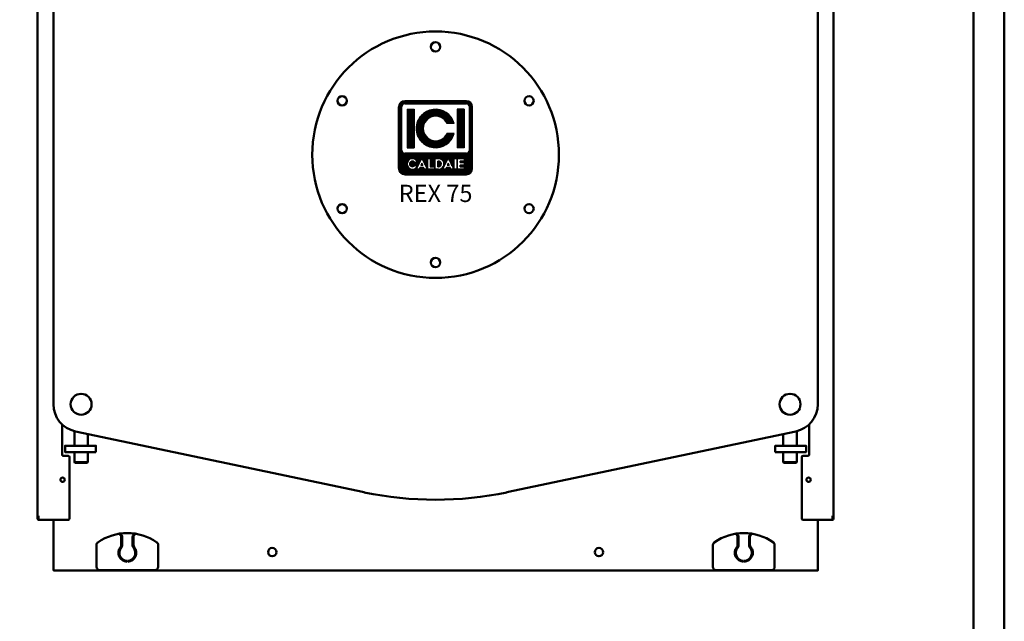
# Model space of a CAD drawing. Units: millimetres. Extents: x 909 to 6736, y -5719 to -1898.
# Drawn here: x 5139 to 6736, y -3808 to -2832 of the extents above; entities that cross this region are included whole.
import ezdxf
from ezdxf.enums import TextEntityAlignment as Align

# ---------------------------------------------------------------- set-up
doc = ezdxf.new("R2010")
doc.units = ezdxf.units.MM
doc.header["$LTSCALE"] = 10
doc.layers.add('AM_0', color=7, linetype='Continuous', lineweight=50)
doc.layers.add('AM_BOR', color=7, linetype='Continuous', lineweight=50)
doc.layers.add('LOGO', color=140, linetype='Continuous')
doc.styles.add('NOME-CALDAIA', font='swissk.ttf')
pattern_1 = [(90, (-1658.8394, -3735.8712), (-0.635, 1e-16), [])]

# ---------------------------------------------------------------- blocks, each defined once
blk = doc.blocks.new('contorno')
at = {"layer": 'AM_BOR', "color": 1}
blk.add_lwpolyline([(0, 0), (5827.2, 0), (5827.2, 3821.5), (0, 3821.5)], close=True, dxfattribs=at)
at = {"layer": 'AM_BOR', "color": 7}
blk.add_lwpolyline([(50, 50), (5777.2, 50), (5777.2, 3771.5), (50, 3771.5)], close=True, dxfattribs=at)
blk = doc.blocks.new('LOGO_CON_NOME')
at = {"layer": 'LOGO'}
h = blk.add_hatch(dxfattribs=at)
h.set_pattern_fill('ANSI31', color=256, scale=0.2, angle=45, style=0)
h.set_pattern_definition(pattern_1)
h.paths.add_polyline_path([(-60, -53.8, 0.414214), (-50, -63.8), (50, -63.8, 0.414214), (60, -53.8), (60, 46.2, 0.414214), (50, 56.2), (-50, 56.2, 0.414214), (-60, 46.2)])
h.paths.add_polyline_path([(-29.5, -43.7), (-34, -43.7, 3.300431), (-34, -48.8), (-29.5, -48.8, -6.674225)], flags=16)
h.paths.add_polyline_path([(-50, -28.8, -0.414214), (-55, -23.8), (-55, 46.2, -0.414214), (-50, 51.2), (50, 51.2, -0.414214), (55, 46.2), (55, -23.8, -0.414214), (50, -28.8)], flags=16)
h.paths.add_polyline_path([(-46.3, -20), (-46.3, 42.5), (-35, 42.5), (-35, -20)], flags=0)
h.paths.add_polyline_path([(-22.2, -37.1), (-13.4, -54.8), (-12.7, -54.8), (-12.7, -37.7), (-8.7, -37.7), (-8.7, -50.8), (-1.6, -50.8), (-1.6, -54.8), (-12.7, -54.8), (-12.7, -54.8), (-13.4, -54.8), (-13.4, -54.8), (-17.9, -54.8), (-19.4, -51.8), (-25.1, -51.8), (-26.6, -54.8), (-31.1, -54.8)], flags=16)
h.paths.add_polyline_path([(-23.9, -48.3), (-22.2, -45), (-20.6, -48.3)], flags=0)
h.paths.add_polyline_path([(30.2, 19.4), (18.3, 19.4, 4.710802), (18.3, 3.1), (30.2, 3.1, -7.560035)], flags=0)
h.paths.add_polyline_path([(-0.6, -37.7), (4.9, -37.7, -1.003787), (4.9, -54.8), (-0.6, -54.8)], flags=16)
h.paths.add_polyline_path([(3.4, -41.7), (4.9, -41.7, -1.000184), (4.9, -50.8), (3.4, -50.8)], flags=0)
h.paths.add_polyline_path([(11.7, -54.8), (20.6, -37.1), (29.4, -54.8), (30.1, -54.8), (30.1, -37.7), (34.2, -37.7), (34.2, -54.8), (30.1, -54.8), (30.1, -54.8), (29.4, -54.8), (29.4, -54.8), (24.9, -54.8), (23.4, -51.8), (17.7, -51.8), (16.2, -54.8)], flags=16)
h.paths.add_polyline_path([(18.9, -48.3), (20.6, -45), (22.2, -48.3)], flags=0)
h.paths.add_polyline_path([(35.7, -37.7), (46.3, -37.7), (46.3, -41.7), (39.7, -41.7), (39.7, -44.2), (46.3, -44.2), (46.3, -48.3), (39.7, -48.3), (39.7, -50.8), (46.3, -50.8), (46.3, -54.8), (35.7, -54.8)], flags=16)
h.paths.add_polyline_path([(35, -20), (35, 42.5), (46.2, 42.5), (46.2, -20)], flags=0)
h.paths.add_polyline_path([(-23.9, -48.3), (-20.6, -48.3), (-22.2, -45)], flags=0)
h.paths.add_polyline_path([(4.9, -41.7), (3.4, -41.7), (3.4, -50.8), (4.9, -50.8, 0.999816)], flags=0)
h.paths.add_polyline_path([(20.6, -45), (18.9, -48.3), (22.2, -48.3)], flags=0)
h = blk.add_hatch(dxfattribs=at)
h.set_pattern_fill('ANSI31', color=256, scale=0.2, angle=45, style=0)
h.set_pattern_definition(pattern_1)
h.paths.add_polyline_path([(-35, 42.5), (-46.3, 42.5), (-46.3, -20), (-35, -20)])
h.paths.add_polyline_path([(18.3, 19.4), (30.2, 19.4, 7.560035), (30.2, 3.1), (18.3, 3.1, -4.710802)])
h.paths.add_polyline_path([(46.2, 42.5), (35, 42.5), (35, -20), (46.2, -20)])
h = blk.add_hatch(dxfattribs=at)
h.set_pattern_fill('ANSI31', color=256, scale=0.2, angle=45, style=0)
h.set_pattern_definition(pattern_1)
h.paths.add_polyline_path([(-22.2, -45), (-23.9, -48.3), (-20.6, -48.3)])
h.paths.add_polyline_path([(18.9, -48.3), (22.2, -48.3), (20.6, -45)])
h.paths.add_polyline_path([(4.9, -41.7), (3.4, -41.7), (3.4, -50.8), (4.9, -50.8, 0.999816)])
for p, q in [((50, 56.2), (-50, 56.2)), ((-50, 51.2), (50, 51.2)), ((-60, -53.8), (-60, 46.2)), ((-55, -23.8), (-55, 46.2)), ((-46.3, 42.5), (-35, 42.5)), ((-46.3, 42.5), (-46.3, -20)), ((-35, 42.5), (-35, -20)), ((46.2, 42.5), (35, 42.5)), ((35, 42.5), (35, -20)), ((46.2, 42.5), (46.2, -20)), ((55, -23.8), (55, 46.2)), ((60, -53.8), (60, 46.2)), ((30.2, 19.4), (18.3, 19.4)), ((30.2, 3.1), (18.3, 3.1)), ((50, -28.8), (-50, -28.8)), ((-46.3, -20), (-35, -20)), ((46.2, -20), (35, -20)), ((-29.5, -43.7), (-34, -43.7)), ((-31.1, -54.8), (-22.2, -37.1)), ((-22.2, -45), (-23.9, -48.3)), ((-22.2, -37.1), (-13.4, -54.8)), ((-22.2, -45), (-20.6, -48.3)), ((-12.7, -54.8), (-12.7, -37.7)), ((-12.7, -37.7), (-8.7, -37.7)), ((-8.7, -37.7), (-8.7, -50.8)), ((-0.6, -54.8), (-0.6, -37.7)), ((-0.6, -37.7), (4.9, -37.7)), ((3.4, -41.7), (3.4, -50.8)), ((4.9, -41.7), (3.4, -41.7)), ((11.7, -54.8), (20.6, -37.1)), ((20.6, -45), (18.9, -48.3)), ((20.6, -37.1), (29.4, -54.8)), ((20.6, -45), (22.2, -48.3)), ((30.1, -54.8), (30.1, -37.7)), ((30.1, -37.7), (34.2, -37.7)), ((34.2, -37.7), (34.2, -54.8)), ((35.7, -54.8), (35.7, -37.7)), ((35.7, -37.7), (46.3, -37.7)), ((39.7, -41.7), (39.7, -44.2)), ((46.3, -41.7), (39.7, -41.7)), ((39.7, -44.2), (46.3, -44.2)), ((46.3, -37.7), (46.3, -41.7)), ((46.3, -44.2), (46.3, -48.3)), ((-50, -63.8), (50, -63.8)), ((-34, -48.8), (-29.5, -48.8)), ((-26.6, -54.8), (-31.1, -54.8)), ((-25.1, -51.8), (-26.6, -54.8)), ((-19.4, -51.8), (-25.1, -51.8)), ((-23.9, -48.3), (-20.6, -48.3)), ((-17.9, -54.8), (-19.4, -51.8)), ((-13.4, -54.8), (-17.9, -54.8)), ((-12.7, -54.8), (-13.4, -54.8)), ((-1.6, -54.8), (-12.7, -54.8)), ((-8.7, -50.8), (-1.6, -50.8)), ((-1.6, -50.8), (-1.6, -54.8)), ((4.9, -54.8), (-0.6, -54.8)), ((3.4, -50.8), (4.9, -50.8)), ((16.2, -54.8), (11.7, -54.8)), ((17.7, -51.8), (16.2, -54.8)), ((23.4, -51.8), (17.7, -51.8)), ((18.9, -48.3), (22.2, -48.3)), ((24.9, -54.8), (23.4, -51.8)), ((29.4, -54.8), (24.9, -54.8)), ((30.1, -54.8), (29.4, -54.8)), ((34.2, -54.8), (30.1, -54.8)), ((46.3, -54.8), (35.7, -54.8)), ((39.7, -48.3), (39.7, -50.8)), ((46.3, -48.3), (39.7, -48.3)), ((39.7, -50.8), (46.3, -50.8)), ((46.3, -50.8), (46.3, -54.8))]:
    blk.add_line(p, q, dxfattribs=at)
for points in [[(-22.2, -45), (-23.9, -48.3), (-20.6, -48.3)], [(20.6, -45), (18.9, -48.3), (22.2, -48.3)]]:
    blk.add_lwpolyline(points, close=True, dxfattribs=at)
blk.add_lwpolyline([(4.9, -41.7), (3.4, -41.7), (3.4, -50.8), (4.9, -50.8, 0.999816)], format="xyb", close=True, dxfattribs=at)
for centre, radius, start, end in [((-50, 46.2), 10, 90, 180), ((-50, 46.2), 5, 90, 180), ((50, 46.2), 10, 0, 90), ((50, 46.2), 5, 0, 90), ((0, 11.2), 31.3, 15.0701, 344.9299), ((0, 11.2), 20, 23.9695, 336.0305), ((-50, -23.8), 5, 180, 270), ((50, -23.8), 5, 270, 0), ((-37.7, -46.3), 8.58, 17.0425, 342.9575), ((-37.7, -46.3), 4.53, 33.7126, 326.2874), ((4.9, -46.3), 8.55, 269.9998, 90), ((4.9, -46.3), 4.52, 269.9894, 90.0106), ((-50, -53.8), 10, 180, 270), ((50, -53.8), 10, 270, 0)]:
    blk.add_arc(centre, radius, start, end, dxfattribs=at)
at = {"layer": 'AM_0', "style": 'NOME-CALDAIA'}
blk.add_text('REX 75', height=28, dxfattribs=at).set_placement((0, -97.7), align=Align.MIDDLE)
blk = doc.blocks.new('A-REX 75')
at = {"layer": 'AM_0'}
for p, q in [((-645.5, 89), (-645.5, 1264)), ((645.5, 89), (645.5, 1264)), ((-620, 1080), (-620, 270)), ((620, 1080), (620, 270)), ((-606, 237.4), (-606, 188.5)), ((-586, 202.6), (-586, 226.4)), ((-584.3, 226), (-115.6, 127.1)), ((584.3, 226), (115.6, 127.1)), ((586, 202.6), (586, 226.4)), ((606, 188.5), (606, 237.4)), ((-564, 202.6), (-564, 221.7)), ((564, 202.6), (564, 221.7)), ((-586, 176), (-586, 192.4)), ((-564, 176), (-564, 192.4)), ((564, 176), (564, 192.4)), ((586, 176), (586, 192.4)), ((-604, 186.5), (-596, 186.5)), ((-594, 84.5), (-594, 184.5)), ((-585, 175), (-586, 176)), ((-564, 176), (-586, 176)), ((-564, 176), (-565, 175)), ((565, 175), (564, 176)), ((586, 176), (564, 176)), ((586, 176), (585, 175)), ((594, 84.5), (594, 184.5)), ((596, 186.5), (604, 186.5)), ((-585, 175), (-565, 175)), ((565, 175), (585, 175)), ((-645.5, 89), (-644, 89)), ((-645.5, 84), (-645.5, 89)), ((-644, 89), (-644, 84.5)), ((-644, 84), (-644, 89)), ((-644, 84), (-643.9, 84)), ((-644, 82.5), (-642, 82.5)), ((-642, 82.5), (-596, 82.5)), ((-620, 82.5), (-620, 1)), ((596, 82.5), (642, 82.5)), ((620, 82.5), (620, 1)), ((644, 82.5), (642, 82.5)), ((644, 84), (643.9, 84)), ((645.5, 89), (644, 89)), ((644, 84.5), (644, 89)), ((644, 84), (644, 89)), ((645.5, 84), (645.5, 89)), ((-510, 41.5), (-510, 54.6)), ((-508.5, 40.9), (-508.5, 54.6)), ((-491.5, 40.9), (-491.5, 54.6)), ((-490, 41.5), (-490, 54.6)), ((490, 41.5), (490, 54.6)), ((491.5, 40.9), (491.5, 54.6)), ((508.5, 40.9), (508.5, 54.6)), ((510, 41.5), (510, 54.6)), ((-550, 41.7), (-550, 6)), ((-450, 6), (-450, 41.7)), ((450, 41.7), (450, 6)), ((550, 6), (550, 41.7)), ((-500.5, 16), (-500.5, 14.5)), ((-499.5, 14.5), (-499.5, 16)), ((499.5, 16), (499.5, 14.5)), ((500.5, 14.5), (500.5, 16)), ((-620, 0), (-620, 1)), ((-619, 0), (-620, 0)), ((-619, 0), (-544.8, 0)), ((-545, 1), (-455, 1)), ((-544.8, 0), (-454.8, 0)), ((-454.8, 0), (454.8, 0)), ((454.8, 0), (544.8, 0)), ((455, 1), (545, 1)), ((544.8, 0), (619, 0)), ((619, 0), (620, 0)), ((620, 0), (620, 1))]:
    blk.add_line(p, q, dxfattribs=at)
for points in [[(-550.9, 192.4), (-550.9, 202.6), (-601.1, 202.6), (-601.1, 192.4)], [(550.9, 192.4), (550.9, 202.6), (601.1, 202.6), (601.1, 192.4)]]:
    blk.add_lwpolyline(points, close=True, dxfattribs=at)
for centre, radius in [((0, 675), 200), ((0, 850), 7.5), ((-151.6, 762.5), 7.5), ((151.6, 762.5), 7.5), ((-151.6, 587.5), 7.5), ((151.6, 587.5), 7.5), ((0, 500), 7.5), ((-575, 270), 17), ((-575, 270), 17), ((-575, 270), 17), ((575, 270), 17), ((575, 270), 17), ((-605, 147.5), 3.5), ((605, 147.5), 3.5), ((-265, 30), 6.75), ((265, 30), 6.75)]:
    blk.add_circle(centre, radius, dxfattribs=at)
for centre, radius, start, end in [((-575, 270), 45, 180, 258.0837), ((575, 270), 45, 281.9163, 0), ((-604, 188.5), 2, 180, 270), ((-596, 184.5), 2, 0.0008, 90.0007), ((596, 184.5), 2, 89.9997, 179.9992), ((604, 188.5), 2, 270, 0), ((0, 675), 560, 258.0837, 281.9163), ((-644, 84), 1.51, 179.9989, 270.001), ((-642, 84.5), 2, 179.9992, 270.0001), ((-644, 84), 0.01, 179.8928, 270.1584), ((-596, 84.5), 2, 269.9993, 0.0001), ((596, 84.5), 2, 179.999, 270.001), ((642, 84.5), 2, 270.0007, 0.001), ((644, 84), 1.51, 270, 0), ((644, 84), 0.01, 270, 0), ((-500, -22), 83, 54.7656, 125.2344), ((-500, -22), 82, 97.4163, 98.9381), ((-515, 54.6), 5, 0, 63.1295), ((-515, 54.6), 6.5, 0, 47.2088), ((-485, 54.6), 6.5, 132.7912, 180), ((-485, 54.6), 5, 116.8705, 180), ((-500, -22), 82, 81.0619, 82.5837), ((500, -22), 83, 54.7656, 125.2344), ((500, -22), 82, 97.4163, 98.9381), ((485, 54.6), 5, 0, 63.1295), ((485, 54.6), 6.5, 0, 47.2088), ((515, 54.6), 6.5, 132.7912, 180), ((515, 54.6), 5, 116.8705, 180), ((500, -22), 82, 81.0619, 82.5837), ((-545, 41.7), 5, 125.2344, 180), ((-500, 29), 14.5, 140.2849, 268.0239), ((-500, 29), 13, 138.5904, 267.7958), ((-515, 41.5), 5, 320.2849, 0), ((-513.5, 40.9), 5, 318.5904, 0), ((-500, 29), 14.5, 271.9761, 39.7151), ((-500, 29), 13, 272.2042, 41.4096), ((-486.5, 40.9), 5, 180, 221.4096), ((-485, 41.5), 5, 180, 219.7151), ((-455, 41.7), 5, 0, 54.7656), ((455, 41.7), 5, 125.2344, 180), ((500, 29), 14.5, 140.2849, 268.0239), ((500, 29), 13, 138.5904, 267.7958), ((485, 41.5), 5, 320.2849, 0), ((486.5, 40.9), 5, 318.5904, 0), ((500, 29), 14.5, 271.9761, 39.7151), ((500, 29), 13, 272.2042, 41.4096), ((513.5, 40.9), 5, 180, 221.4096), ((515, 41.5), 5, 180, 219.7151), ((545, 41.7), 5, 0, 54.7656), ((-619, 1), 1, 180.0007, 269.9993), ((-545, 6), 5, 180, 270), ((-455, 6), 5, 270, 0), ((455, 6), 5, 180, 270), ((545, 6), 5, 270, 0), ((619, 1), 1, 270.0007, 359.9993)]:
    blk.add_arc(centre, radius, start, end, dxfattribs=at)
at = {"layer": 'AM_0', "color": 3, "linetype": 'Continuous'}
blk.add_blockref('LOGO_CON_NOME', (0, 706.3), dxfattribs=at)

msp = doc.modelspace()

# ---------------------------------------------------------------- block references
at = {"layer": 'AM_0'}
for name, p in [('contorno', (908.6, -5719.1)), ('A-REX 75', (5813.3, -3726.1))]:
    msp.add_blockref(name, p, dxfattribs=at)

doc.saveas('drawing.dxf')
